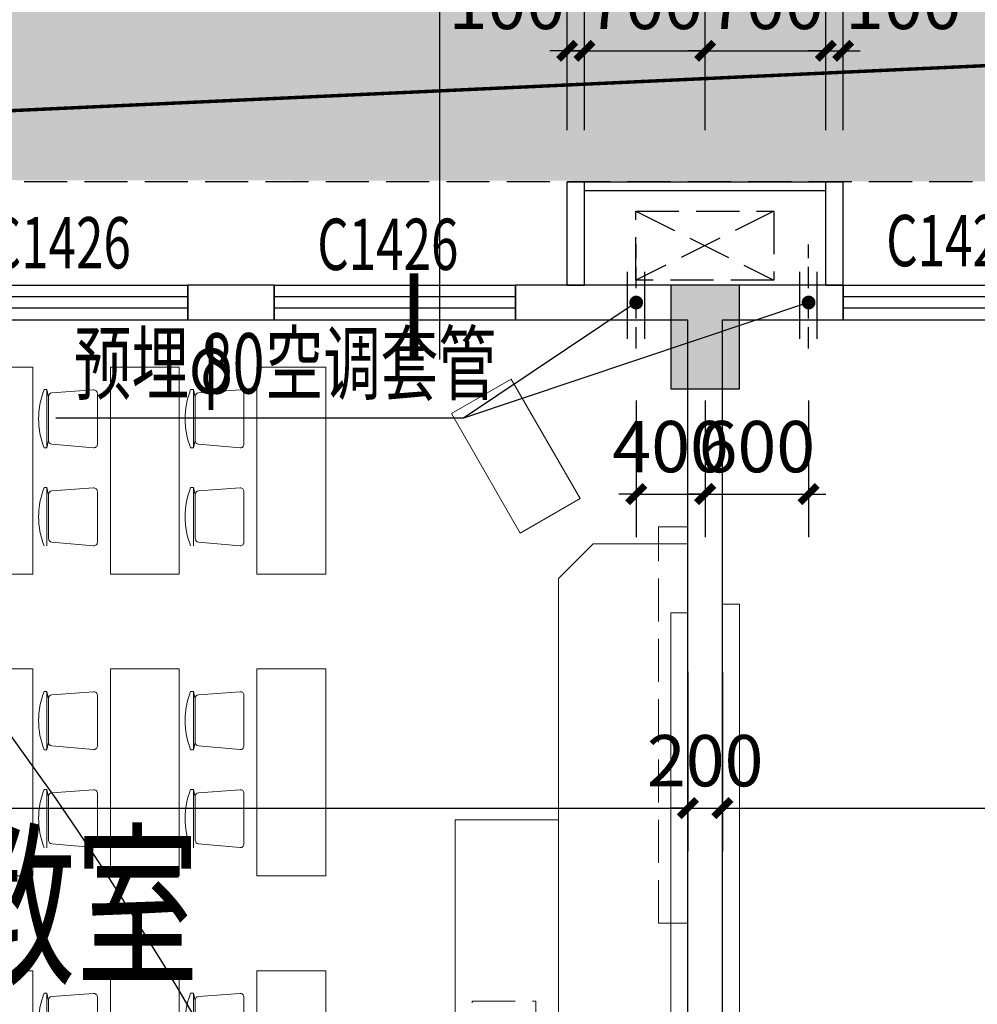
# Model space of a CAD drawing. Extents: x -100 to 3525629, y -460903 to 724979.
# Drawn here: x 3254576 to 3260130, y -244093 to -238383 of the extents above; entities that cross this region are included whole.
import ezdxf

# ---------------------------------------------------------------- set-up
doc = ezdxf.new("R2010")
doc.units = 0
doc.header["$LTSCALE"] = 1000
doc.header["$MEASUREMENT"] = 0
for name, pattern in [('__DASH', [0.35, 0.25, -0.1]), ('CENTER', [50.8, 31.75, -6.35, 6.35, -6.35]), ('DASH', [0.35, 0.25, -0.1])]:
    doc.linetypes.add(name, pattern=pattern)
for name, color, linetype in [('08C填充-种植', 250, 'Continuous'), ('COLU', 2, 'Continuous'), ('DIM_LEAD', 3, 'Continuous'), ('L-看线', 252, 'Continuous'), ('PUB_DIM', 3, 'Continuous'), ('PUB_TEXT', 7, 'Continuous'), ('WALL', 51, 'Continuous'), ('WINDOW', 135, 'Continuous'), ('WINDOW_TEXT', 7, 'Continuous'), ('建-坐标', 90, 'Continuous'), ('建-墙体', 51, 'Continuous'), ('建-家具', 8, 'CENTER'), ('建-挑板', 151, 'Continuous'), ('建-索引', 161, 'Continuous'), ('建-铝板', 213, 'Continuous'), ('空调洞口', 230, 'Continuous')]:
    doc.layers.add(name, color=color, linetype=linetype)
doc.layers.add('JZD', color=251, linetype='Continuous', lineweight=0)
doc.layers.add('家具', color=251, linetype='Continuous', lineweight=18)
doc.styles.add('_HZTXT', font='hzs.shx', dxfattribs={"width": 0.7, "bigfont": 'HZTXT.shx'})
doc.styles.add('_TCH_DIM_T3', font='SIMPLEX', dxfattribs={"width": 0.705882, "bigfont": 'GBCBIG'})
doc.styles.add('_TCH_WINDOW', font='SIMPLEX', dxfattribs={"height": 3.5, "bigfont": 'GBCBIG'})
doc.dimstyles.new('_TCH_ARCH&&100', dxfattribs={"dimtxt": 297.5, "dimasz": 100, "dimexe": 250, "dimexo": 300, "dimgap": 126.25, "dimtad": 1, "dimdec": 0, "dimzin": 0, "dimdsep": 46, "dimtxsty": '_TCH_DIM_T3', "dimblk": 'ARCHTICK', "dimcen": 0.09, "dimclrt": 7, "dimazin": 2, "dimtfac": 1, "dimtdec": 0, "dimtix": 1, "dimtmove": 2, "dimatfit": 3, "dimfxl": 1, "dimtolj": 1, "dimtzin": 0, "dimarcsym": 0})
pattern_1 = [(0.16464, (0, 0), (474.8795, 477.6166), [238.125, -714.375]), (90.16464, (119.4, -118.7), (-477.6166, 474.8795), [238.125, -714.375])]

# ---------------------------------------------------------------- blocks, each defined once
blk = doc.blocks.new('putongjiaoshi')
at = {"layer": '家具'}
for p, q in [((-3818.7, -505.1), (-3834.3, -505.1)), ((-3818.7, -843.5), (-3818.7, -505.1)), ((-3808.1, -547.9), (-3818.7, -505.1)), ((-2968.7, -505.1), (-2984.3, -505.1)), ((-2968.7, -843.5), (-2968.7, -505.1)), ((-2958.1, -547.9), (-2968.7, -505.1)), ((-3834.3, -843.5), (-3818.7, -843.5)), ((-3808.1, -800.7), (-3818.7, -843.5)), ((-2984.3, -843.5), (-2968.7, -843.5)), ((-2958.1, -800.7), (-2968.7, -843.5)), ((-3818.7, -1073.3), (-3834.3, -1073.3)), ((-3818.7, -1411.7), (-3818.7, -1073.3)), ((-3808.1, -1116.1), (-3818.7, -1073.3)), ((-2968.7, -1073.3), (-2984.3, -1073.3)), ((-2968.7, -1411.7), (-2968.7, -1073.3)), ((-2958.1, -1116.1), (-2968.7, -1073.3)), ((-850, -1599.9), (-650, -1399.9)), ((-100, -1399.9), (-650, -1399.9)), ((-850, -1599.9), (-850, -5599.9)), ((-3818.7, -2255.1), (-3834.3, -2255.1)), ((-3818.7, -2593.5), (-3818.7, -2255.1)), ((-3808.1, -2297.9), (-3818.7, -2255.1)), ((-2968.7, -2255.1), (-2984.3, -2255.1)), ((-2968.7, -2593.5), (-2968.7, -2255.1)), ((-2958.1, -2297.9), (-2968.7, -2255.1)), ((-3808.1, -2550.7), (-3818.7, -2593.5)), ((-2958.1, -2550.7), (-2968.7, -2593.5)), ((-3834.3, -2593.5), (-3818.7, -2593.5)), ((-2984.3, -2593.5), (-2968.7, -2593.5)), ((-3818.7, -2823.3), (-3834.3, -2823.3)), ((-3818.7, -3161.7), (-3818.7, -2823.3)), ((-3808.1, -2866.1), (-3818.7, -2823.3)), ((-2968.7, -2823.3), (-2984.3, -2823.3)), ((-2968.7, -3161.7), (-2968.7, -2823.3)), ((-2958.1, -2866.1), (-2968.7, -2823.3)), ((-3818.7, -4005.1), (-3834.3, -4005.1)), ((-3818.7, -4343.5), (-3818.7, -4005.1)), ((-3808.1, -4047.9), (-3818.7, -4005.1)), ((-2968.7, -4005.1), (-2984.3, -4005.1)), ((-2968.7, -4343.5), (-2968.7, -4005.1)), ((-2958.1, -4047.9), (-2968.7, -4005.1))]:
    blk.add_line(p, q, dxfattribs=at)
for points in [[(-4300, -374.9), (-4300, -1574.9), (-3900, -1574.9), (-3900, -374.9)], [(-3450, -374.9), (-3450, -1574.9), (-3050, -1574.9), (-3050, -374.9)], [(-2600, -374.9), (-2600, -1574.9), (-2200, -1574.9), (-2200, -374.9)], [(-1472.2, -643.9), (-1125.8, -443.9), (-725.8, -1136.7), (-1072.2, -1336.7)], [(-8900, -1750), (-8900, -5350), (-8800, -5350), (-8800, -1750)], [(-200, -1799.9), (-200, -5399.9), (-100, -5399.9), (-100, -1799.9)], [(-4300, -2124.9), (-4300, -3324.9), (-3900, -3324.9), (-3900, -2124.9)], [(-3450, -2124.9), (-3450, -3324.9), (-3050, -3324.9), (-3050, -2124.9)], [(-2600, -2124.9), (-2600, -3324.9), (-2200, -3324.9), (-2200, -2124.9)], [(-4300, -3874.9), (-4300, -5074.9), (-3900, -5074.9), (-3900, -3874.9)], [(-3450, -3874.9), (-3450, -5074.9), (-3050, -5074.9), (-3050, -3874.9)], [(-2600, -3874.9), (-2600, -5074.9), (-2200, -5074.9), (-2200, -3874.9)]]:
    blk.add_lwpolyline(points, close=True, dxfattribs=at)
for points in [[(-3834.3, -843.5, -0.189387), (-3834.3, -505.1, -0.520538)], [(-3547.6, -507), (-3788.9, -524.4, 0.393349), (-3808.1, -545), (-3808.1, -800.7, 0.388669), (-3789.2, -821.3), (-3547.9, -842.6, 0.440228), (-3525.4, -822), (-3525.4, -527.7, 0.435391), (-3547.6, -507)], [(-2984.3, -843.5, -0.189387), (-2984.3, -505.1, -0.520538)], [(-2697.6, -507), (-2938.9, -524.4, 0.393349), (-2958.1, -545), (-2958.1, -800.7, 0.388669), (-2939.2, -821.3), (-2697.9, -842.6, 0.440228), (-2675.4, -822), (-2675.4, -527.7, 0.435391), (-2697.6, -507)], [(-3834.3, -1411.7, -0.189387), (-3834.3, -1073.3, -0.520538)], [(-3547.6, -1075.2), (-3788.9, -1092.6, 0.393349), (-3808.1, -1113.2), (-3808.1, -1368.9, 0.388669), (-3789.2, -1389.5), (-3547.9, -1410.8, 0.440228), (-3525.4, -1390.2), (-3525.4, -1095.9, 0.435391), (-3547.6, -1075.2)], [(-2984.3, -1411.7, -0.189387), (-2984.3, -1073.3, -0.520538)], [(-2697.6, -1075.2), (-2938.9, -1092.6, 0.393349), (-2958.1, -1113.2), (-2958.1, -1368.9, 0.388669), (-2939.2, -1389.5), (-2697.9, -1410.8, 0.440228), (-2675.4, -1390.2), (-2675.4, -1095.9, 0.435391), (-2697.6, -1075.2)], [(-3834.3, -2593.5, -0.189387), (-3834.3, -2255.1, -0.520538)], [(-3547.6, -2257), (-3788.9, -2274.4, 0.393349), (-3808.1, -2295), (-3808.1, -2550.7, 0.388669), (-3789.2, -2571.3), (-3547.9, -2592.6, 0.440228), (-3525.4, -2572), (-3525.4, -2277.7, 0.435391), (-3547.6, -2257)], [(-2984.3, -2593.5, -0.189387), (-2984.3, -2255.1, -0.520538)], [(-2697.6, -2257), (-2938.9, -2274.4, 0.393349), (-2958.1, -2295), (-2958.1, -2550.7, 0.388669), (-2939.2, -2571.3), (-2697.9, -2592.6, 0.440228), (-2675.4, -2572), (-2675.4, -2277.7, 0.435391), (-2697.6, -2257)], [(-3834.3, -3161.7, -0.189387), (-3834.3, -2823.3, -0.520538)], [(-3547.6, -2825.2), (-3788.9, -2842.6, 0.393349), (-3808.1, -2863.2), (-3808.1, -3118.9, 0.388669), (-3789.2, -3139.5), (-3547.9, -3160.8, 0.440228), (-3525.4, -3140.2), (-3525.4, -2845.9, 0.435391), (-3547.6, -2825.2)], [(-2984.3, -3161.7, -0.189387), (-2984.3, -2823.3, -0.520538)], [(-2697.6, -2825.2), (-2938.9, -2842.6, 0.393349), (-2958.1, -2863.2), (-2958.1, -3118.9, 0.388669), (-2939.2, -3139.5), (-2697.9, -3160.8, 0.440228), (-2675.4, -3140.2), (-2675.4, -2845.9, 0.435391), (-2697.6, -2825.2)], [(-3834.3, -4343.5, -0.189387), (-3834.3, -4005.1, -0.520538)], [(-3547.6, -4007), (-3788.9, -4024.4, 0.393349), (-3808.1, -4045), (-3808.1, -4300.7, 0.388669), (-3789.2, -4321.3), (-3547.9, -4342.6, 0.440228), (-3525.4, -4322), (-3525.4, -4027.7, 0.435391), (-3547.6, -4007)], [(-2984.3, -4343.5, -0.189387), (-2984.3, -4005.1, -0.520538)], [(-2697.6, -4007), (-2938.9, -4024.4, 0.393349), (-2958.1, -4045), (-2958.1, -4300.7, 0.388669), (-2939.2, -4321.3), (-2697.9, -4342.6, 0.440228), (-2675.4, -4322), (-2675.4, -4027.7, 0.435391), (-2697.6, -4007)]]:
    blk.add_lwpolyline(points, format="xyb", dxfattribs=at)
at = {"layer": '家具', "linetype": 'DASH'}
for points in [[(-269.9, -1300.5), (-100, -1300.5), (-100, -3599.9), (-269.9, -3599.9)], [(-1352.2, -4051.2), (-981.7, -4051.2), (-981.7, -4411.7), (-1352.2, -4411.7)]]:
    blk.add_lwpolyline(points, close=True, dxfattribs=at)
at = {"layer": '家具'}
blk.add_lwpolyline([(-850, -2999.9), (-1450, -2999.9), (-1450, -4499.9), (-850, -4499.9)], dxfattribs=at)
blk = doc.blocks.new('gdfer43')
at = {"layer": 'COLU'}
h = blk.add_hatch(color=8, dxfattribs=at)
h.dxf.hatch_style = 1
h.paths.add_polyline_path([(-338025.2, 10934.5), (-337425.2, 10934.5), (-337425.2, 10434.5), (-338025.2, 10434.5)])
h.paths.add_polyline_path([(-374325.2, 10934.5), (-373625.2, 10934.5), (-373625.2, 10534.5), (-374325.2, 10534.5)])
h.paths.add_polyline_path([(-381875.2, 184.5), (-381875.2, 684.5), (-382375.2, 684.5), (-382375.2, 184.5)])
h.paths.add_polyline_path([(-373525.2, -65.5), (-373525.2, 334.5), (-373925.2, 334.5), (-373925.2, -65.5)])
h.paths.add_polyline_path([(-373525.2, -4583), (-373925.2, -4583)])
h.paths.add_polyline_path([(-337625, 2734.5), (-337625, 3334.5), (-338125, 3334.5), (-338125, 2734.5)])
h.paths.add_polyline_path([(-346475.2, 2734.5), (-346475.2, 3334.5), (-346975.2, 3334.5), (-346975.2, 2734.5)])
h.paths.add_polyline_path([(-355475.2, 2734.5), (-355475.2, 3334.5), (-355975.2, 3334.5), (-355975.2, 2734.5)])
h.paths.add_polyline_path([(-364475.2, 2734.5), (-364475.2, 3334.5), (-364975.2, 3334.5), (-364975.2, 2734.5)])
h.paths.add_polyline_path([(-373425.2, 2734.5), (-373425.2, 3334.5), (-373825.2, 3334.5), (-373825.2, 2734.5)])
h.paths.add_polyline_path([(-364525.2, 10334.5), (-364525.2, 10934.5), (-364925.2, 10934.5), (-364925.2, 10334.5)])
h.paths.add_polyline_path([(-355525.2, 10334.5), (-355525.2, 10934.5), (-355925.2, 10934.5), (-355925.2, 10334.5)])
h.paths.add_polyline_path([(-346525.2, 10334.5), (-346525.2, 10934.5), (-346925.2, 10934.5), (-346925.2, 10334.5)])
h.paths.add_polyline_path([(-331925.2, 2734.5), (-331925.2, 3334.5), (-332325.2, 3334.5), (-332325.2, 2734.5)])
h.paths.add_polyline_path([(-340925.2, -11665.5), (-340925.2, -11165.5), (-341425.2, -11165.5), (-341425.2, -11665.5)])
h.paths.add_polyline_path([(-350225.2, -11665.5), (-350225.2, -11165.5), (-350725.2, -11165.5), (-350725.2, -11665.5)])
h.paths.add_polyline_path([(-340925.2, -16765.5), (-340925.2, -16265.5), (-341425.2, -16265.5), (-341425.2, -16765.5)])
h.paths.add_polyline_path([(-350225.2, -16765.5), (-350225.2, -16265.5), (-350725.2, -16265.5), (-350725.2, -16765.5)])
h.paths.add_polyline_path([(-350225.2, -20165.5), (-350225.2, -19665.5), (-350725.2, -19665.5), (-350725.2, -20165.5)])
h.paths.add_polyline_path([(-340925.2, -20165.5), (-340925.2, -19665.5), (-341425.2, -19665.5), (-341425.2, -20165.5)])
h.paths.add_polyline_path([(-340925.2, -23965.5), (-340925.2, -23465.5), (-341425.2, -23465.5), (-341425.2, -23965.5)])
h.paths.add_polyline_path([(-350225.2, -23965.5), (-350225.2, -23465.5), (-350725.2, -23465.5), (-350725.2, -23965.5)])
h.paths.add_polyline_path([(-334225.2, -31465.5), (-334225.2, -31065.5), (-334625.2, -31065.5), (-334625.2, -31465.5)])
h.paths.add_polyline_path([(-340925.2, -31465.5), (-340925.2, -30965.5), (-341425.2, -30965.5), (-341425.2, -31465.5)])
h.paths.add_polyline_path([(-350225.2, -31465.5), (-350225.2, -30965.5), (-350725.2, -30965.5), (-350725.2, -31465.5)])
h.paths.add_polyline_path([(-331925.2, -34365.5), (-331925.2, -33865.5), (-332425.2, -33865.5), (-332425.2, -34365.5)])
h.paths.add_polyline_path([(-340925.2, -34365.5), (-340925.2, -33865.5), (-341425.2, -33865.5), (-341425.2, -34365.5)])
h.paths.add_polyline_path([(-350225.2, -34365.5), (-350225.2, -33865.5), (-350725.2, -33865.5), (-350725.2, -34365.5)])
h.paths.add_polyline_path([(-358925.2, -34365.5), (-358925.2, -33865.5), (-359425.2, -33865.5), (-359425.2, -34365.5)])
h.paths.add_polyline_path([(-331825.2, -42065.5), (-331825.2, -41565.5), (-332325.2, -41565.5), (-332325.2, -42065.5)])
h.paths.add_polyline_path([(-340925.2, -42065.5), (-340925.2, -41565.5), (-341425.2, -41565.5), (-341425.2, -42065.5)])
h.paths.add_polyline_path([(-350225.2, -42065.5), (-350225.2, -41565.5), (-350725.2, -41565.5), (-350725.2, -42065.5)])
h.paths.add_polyline_path([(-359025.2, -42065.5), (-359025.2, -41565.5), (-359525.2, -41565.5), (-359525.2, -42065.5)])
h.paths.add_polyline_path([(-334325.2, -565.5), (-334325.2, -165.5), (-334725.2, -165.5), (-334725.2, -565.5)])
h.paths.add_polyline_path([(-334225.2, -7865.5), (-334225.2, -7465.5), (-334625.2, -7465.5), (-334625.2, -7865.5)])
h.paths.add_polyline_path([(-334225.2, -23865.5), (-334225.2, -23465.5), (-334625.2, -23465.5), (-334625.2, -23865.5)])
h.paths.add_polyline_path([(-381875.2, 9234.5), (-381875.2, 9734.5), (-382375.2, 9734.5), (-382375.2, 9234.5)])
h.paths.add_polyline_path([(-381925.2, -4465.4), (-381925.2, -4065.4), (-382325.2, -4065.4), (-382325.2, -4465.4)])
h.paths.add_polyline_path([(-340925.2, -565.5), (-340925.2, -165.5), (-341325.2, -165.5), (-341325.2, -565.5)])
h.paths.add_polyline_path([(-337425.2, -565.5), (-337425.2, -165.5), (-337825.2, -165.5), (-337825.2, -565.5)])
h.paths.add_polyline_path([(-331825.2, -65.5), (-331825.2, 534.5), (-332225.2, 534.5), (-332225.2, -65.5)])
h.paths.add_polyline_path([(-331825.2, 10334.5), (-331825.2, 10934.5), (-332225.2, 10934.5), (-332225.2, 10334.5)])
h.paths.add_polyline_path([(-388625.2, -15.5), (-388625.2, 484.5), (-389125.2, 484.5), (-389125.2, -15.5)])
h.paths.add_polyline_path([(-376925.2, -4465.4), (-376925.2, -4065.4), (-377325.2, -4065.4), (-377325.2, -4465.4)])
h.paths.add_polyline_path([(-388725.2, -4465.4), (-388725.2, -4065.4), (-389125.2, -4065.4), (-389125.2, -4465.4)])
h.paths.add_polyline_path([(-376925.2, 9334.5), (-376925.2, 9734.5), (-377325.2, 9734.5), (-377325.2, 9334.5)])
h.paths.add_polyline_path([(-388625.2, 9234.5), (-388625.2, 9734.5), (-389125.2, 9734.5), (-389125.2, 9234.5)])
h.paths.add_polyline_path([(-337425.2, -23865.5), (-337425.2, -23465.5), (-337825.2, -23465.5), (-337825.2, -23865.5)])
h.paths.add_polyline_path([(-337425.2, -31465.5), (-337425.2, -31065.5), (-337825.2, -31065.5), (-337825.2, -31465.5)])
h.paths.add_polyline_path([(-337425.2, -20165.5), (-337425.2, -19765.5), (-337825.2, -19765.5), (-337825.2, -20165.5)])
h.paths.add_polyline_path([(-337425.2, -11565.5), (-337425.2, -11165.5), (-337825.2, -11165.5), (-337825.2, -11565.5)])
h.paths.add_polyline_path([(-340925.2, -7865.5), (-340925.2, -7465.5), (-341325.2, -7465.5), (-341325.2, -7865.5)])
h.paths.add_polyline_path([(-337425.2, -7865.5), (-337425.2, -7465.5), (-337825.2, -7465.5), (-337825.2, -7865.5)])
h.paths.add_polyline_path([(-359125.2, -31665.5), (-359125.2, -31265.5), (-359525.2, -31265.5), (-359525.2, -31665.5)])
h.paths.add_polyline_path([(-331825.2, -31665.5), (-331825.2, -31265.5), (-332225.2, -31265.5), (-332225.2, -31665.5)])
h.paths.add_polyline_path([(-364525.2, -65.5), (-364525.2, 334.5), (-364925.2, 334.5), (-364925.2, -65.5)])
h.paths.add_polyline_path([(-376725.2, -65.5), (-376725.2, 434.5), (-377125.2, 434.5), (-377125.2, -65.5)])
h.paths.add_polyline_path([(-337425.2, -65.5), (-337425.2, 334.5), (-337825.2, 334.5), (-337825.2, -65.5)])
h.paths.add_polyline_path([(-346525.2, -65.5), (-346525.2, 334.5), (-346925.2, 334.5), (-346925.2, -65.5)])
h.paths.add_polyline_path([(-355525.2, -65.5), (-355525.2, 334.5), (-355925.2, 334.5), (-355925.2, -65.5)])
h.paths.add_polyline_path([(-376725.2, 2734.5), (-376725.2, 3134.5), (-377125.2, 3134.5), (-377125.2, 2734.5)])
h.paths.add_polyline_path([(-376825.2, 10534.5), (-376825.2, 10934.5), (-377225.2, 10934.5), (-377225.2, 10534.5)])
edge = h.paths.add_edge_path()
edge.add_line((-382325.2, -15.5), (-381838.8, -15.5))
blk.add_lwpolyline([(-364525.2, 10334.5), (-364525.2, 10934.5), (-364925.2, 10934.5), (-364925.2, 10334.5)], close=True, dxfattribs=at)
blk = doc.blocks.new('aseq3213')
at = {"layer": '08C填充-种植'}
h = blk.add_hatch(dxfattribs=at)
h.set_pattern_fill('CROSS', color=256, scale=300, angle=-14.6118)
h.set_pattern_definition(pattern_1)
edge = h.paths.add_edge_path()
edge.add_line((-48129.1, 68734.6), (-48110.3, 69623.5))
edge.add_line((-48110.3, 69623.5), (11926.7, 72397))
edge.add_line((11926.7, 72397), (11933.5, 56052.2))
edge.add_line((11933.5, 56052.2), (11037.5, 56051.9))
edge.add_line((11037.5, 56051.9), (11037.5, 67534.6))
edge.add_line((11037.5, 67534.6), (5051.3, 67534.6))
edge.add_line((5051.3, 67534.6), (5051.3, 67534.6))
edge.add_line((5051.3, 67534.6), (-17845.3, 67534.6))
edge.add_line((-17845.3, 67534.6), (-34391.1, 67554.4))
edge.add_line((-34391.1, 67554.4), (-34362.5, 69034))
edge.add_line((-34391.1, 67554.4), (-34362.5, 66934.6))
edge.add_line((-34362.5, 66934.6), (-45322.5, 66934.6))
edge.add_line((-45322.5, 66934.6), (-45322.5, 68734.6))
edge.add_line((-45322.5, 68734.6), (-48138.7, 68734.6))
h = blk.add_hatch(dxfattribs=at)
h.set_pattern_fill('CROSS', color=256, scale=300, angle=-14.6118)
h.set_pattern_definition(pattern_1)
edge = h.paths.add_edge_path()
edge.add_line((-9556.4, 47375), (-5993.6, 50649.6))
edge.add_line((-5993.6, 50649.6), (-5558.3, 51049.7))
edge.add_line((-5558.3, 51049.7), (-5558.3, 51080.8))
edge.add_line((-5558.3, 51080.8), (-1658, 51050.9))
edge.add_line((-1658, 51050.9), (-1257.9, 50651))
edge.add_line((-1257.9, 50651), (-759.8, 50651.2))
edge.add_arc((-760, 51151.2), 500, 270.0173, 360)
edge.add_line((-260, 51151.2), (-260.6, 53548.5))
edge.add_arc((-760.6, 53548.3), 500, 0.0173, 90.0173)
edge.add_line((-760.8, 54048.3), (-2053.7, 54047.9))
edge.add_line((-2053.7, 54047.9), (-2053.6, 53647.9))
edge.add_line((-2053.6, 53647.9), (-4660.7, 53647.2))
edge.add_line((-4660.7, 53647.2), (-4860.6, 53447.1))
edge.add_line((-4860.6, 53447.1), (-8862.1, 53445.9))
edge.add_line((-8862.1, 53445.9), (-9062.2, 53645.8))
edge.add_line((-9062.2, 53645.8), (-10669.3, 53645.3))
edge.add_line((-10669.3, 53645.3), (-10669.4, 54045.3))
edge.add_line((-10669.4, 54045.3), (-25946.6, 54040.7))
edge.add_line((-25946.6, 54040.7), (-25946.5, 53640.7))
edge.add_line((-25946.5, 53640.7), (-27946.5, 53640.1))
edge.add_arc((-27946.3, 53040.1), 600, 90.0173, 135.0173)
edge.add_line((-28370.7, 53464.3), (-28799.8, 53034.8))
edge.add_line((-28799.8, 53034.8), (-28799.8, 52752))
edge.add_line((-28799.8, 52752), (-30413.9, 51136.9))
edge.add_line((-30413.9, 51136.9), (-30696.8, 51136.8))
edge.add_line((-30696.8, 51136.8), (-31630.3, 50202.6))
edge.add_arc((-19595.8, 49323.6), 12066.6, 175.82251, 181.30251)
edge.add_line((-31659.3, 49049.3), (-39145.6, 49047.3))
edge.add_line((-39145.6, 49047.3), (-41646.1, 46546.8))
edge.add_line((-41646.1, 46546.8), (-46147.9, 46545))
edge.add_line((-46147.9, 46545), (-46248.7, 53651.9))
edge.add_line((-46248.7, 53651.9), (-46248.7, 56151.9))
edge.add_line((-46248.7, 56151.9), (-46262.5, 56734.6))
edge.add_line((-46262.5, 56734.6), (-48062.5, 56734.6))
edge.add_line((-48062.5, 56734.6), (-48062.5, 65634.6))
edge.add_line((-48062.5, 65634.6), (-48234.3, 65634.6))
edge.add_line((-48234.3, 65634.6), (-48267.2, 64701.8))
edge.add_line((-48267.2, 64701.8), (-49004.5, 41631.8))
edge.add_arc((-48757.2, 43111.2), 1500, 260.5081, 270)
edge.add_line((-48757.2, 41611.2), (-47604.9, 41610.2))
edge.add_line((-47604.9, 41610.2), (-47605, 45684.5))
edge.add_line((-47605, 45684.5), (-29194.1, 45684.7))
edge.add_line((-29194.1, 45684.7), (-29195.4, 47274.4))
edge.add_line((-29195.4, 47274.4), (-22645.3, 47274.4))
edge.add_line((-22645.3, 47274.4), (-22645.3, 47124.4))
edge.add_line((-22645.3, 47124.4), (-17059.6, 47111.2))
edge.add_line((-17059.6, 47111.2), (-16462.6, 47111.2))
edge.add_line((-16462.6, 47111.2), (-16462.6, 48109.7))
edge.add_line((-16462.6, 48109.7), (-15462.6, 48109.7))
edge.add_line((-15462.6, 48109.7), (-15462.6, 50109.7))
edge.add_line((-15462.6, 50109.7), (-14462.6, 50109.7))
edge.add_line((-14462.6, 50109.7), (-14462.6, 52109.7))
edge.add_line((-14462.6, 52109.7), (-13462.6, 52109.7))
edge.add_line((-13462.6, 52109.7), (-13462.6, 51109.7))
edge.add_line((-13462.6, 51109.7), (-12462.6, 51109.7))
edge.add_line((-12462.6, 51109.7), (-12462.6, 50109.7))
edge.add_line((-12462.6, 50109.7), (-11459.3, 50109.7))
edge.add_line((-11459.3, 50109.7), (-11462.6, 48109.7))
edge.add_line((-11462.6, 48109.7), (-10462.6, 48109.7))
edge.add_line((-10462.6, 48109.7), (-10462.6, 47111.5))
edge.add_arc((-10295.1, 48225.7), 1126.7, 261.4551, 310.9716)
blk = doc.blocks.new('_ArchTick')
at = {"color": 0, "linetype": 'ByBlock', "const_width": 0.4}
blk.add_lwpolyline([(-0.5, -0.5), (0.5, 0.5)], dxfattribs=at)
blk = doc.blocks.new('*D6740')
at = {"layer": 'Defpoints', "color": 0, "transparency": 16777216}
for p in [(3259351.6, -238563.6), (3259251.6, -239323.3), (3259351.6, -239323.3)]:
    blk.add_point(p, dxfattribs=at)
at = {"layer": 'PUB_DIM', "color": 0, "lineweight": -2, "transparency": 16777216}
for p, q in [((3259251.6, -239023.3), (3259251.6, -238313.6)), ((3259351.6, -239023.3), (3259351.6, -238313.6)), ((3259251.6, -238563.6), (3259151.6, -238563.6)), ((3259251.6, -238563.6), (3259351.6, -238563.6)), ((3259351.6, -238563.6), (3259451.6, -238563.6))]:
    blk.add_line(p, q, dxfattribs=at)
at = {"layer": 'PUB_DIM', "color": 0, "lineweight": -2, "transparency": 16777216, "xscale": 100, "yscale": 100, "zscale": 100}
blk.add_blockref('_ArchTick', (3259251.6, -238563.6), dxfattribs=at)
at = {"layer": 'PUB_DIM', "color": 0, "lineweight": -2, "transparency": 16777216, "xscale": 100, "yscale": 100, "zscale": 100, "rotation": 180}
blk.add_blockref('_ArchTick', (3259351.6, -238563.6), dxfattribs=at)
at = {"layer": 'PUB_DIM', "color": 7, "transparency": 16777216, "insert": (3259701.6, -238288.6), "char_height": 297.5, "attachment_point": 5, "style": '_TCH_DIM_T3'}
blk.add_mtext('\\A1;100', dxfattribs=at)
blk = doc.blocks.new('*D6741')
at = {"layer": 'Defpoints', "color": 0, "transparency": 16777216}
for p in [(3259251.6, -238563.6), (3258551.6, -239323.3), (3259251.6, -239323.3)]:
    blk.add_point(p, dxfattribs=at)
at = {"layer": 'PUB_DIM', "color": 0, "lineweight": -2, "transparency": 16777216}
for p, q in [((3258551.6, -239023.3), (3258551.6, -238313.6)), ((3259251.6, -239023.3), (3259251.6, -238313.6)), ((3258551.6, -238563.6), (3258451.6, -238563.6)), ((3258551.6, -238563.6), (3259251.6, -238563.6)), ((3259251.6, -238563.6), (3259351.6, -238563.6))]:
    blk.add_line(p, q, dxfattribs=at)
at = {"layer": 'PUB_DIM', "color": 0, "lineweight": -2, "transparency": 16777216, "xscale": 100, "yscale": 100, "zscale": 100}
blk.add_blockref('_ArchTick', (3258551.6, -238563.6), dxfattribs=at)
at = {"layer": 'PUB_DIM', "color": 0, "lineweight": -2, "transparency": 16777216, "xscale": 100, "yscale": 100, "zscale": 100, "rotation": 180}
blk.add_blockref('_ArchTick', (3259251.6, -238563.6), dxfattribs=at)
at = {"layer": 'PUB_DIM', "color": 7, "transparency": 16777216, "insert": (3258901.6, -238288.6), "char_height": 297.5, "attachment_point": 5, "style": '_TCH_DIM_T3'}
blk.add_mtext('\\A1;700', dxfattribs=at)
blk = doc.blocks.new('*D6742')
at = {"layer": 'Defpoints', "color": 0, "transparency": 16777216}
for p in [(3258551.6, -238563.6), (3257851.6, -239323.3), (3258551.6, -239323.3)]:
    blk.add_point(p, dxfattribs=at)
at = {"layer": 'PUB_DIM', "color": 0, "lineweight": -2, "transparency": 16777216}
for p, q in [((3257851.6, -239023.3), (3257851.6, -238313.6)), ((3258551.6, -239023.3), (3258551.6, -238313.6)), ((3257851.6, -238563.6), (3257751.6, -238563.6)), ((3257851.6, -238563.6), (3258551.6, -238563.6)), ((3258551.6, -238563.6), (3258651.6, -238563.6))]:
    blk.add_line(p, q, dxfattribs=at)
at = {"layer": 'PUB_DIM', "color": 0, "lineweight": -2, "transparency": 16777216, "xscale": 100, "yscale": 100, "zscale": 100}
blk.add_blockref('_ArchTick', (3257851.6, -238563.6), dxfattribs=at)
at = {"layer": 'PUB_DIM', "color": 0, "lineweight": -2, "transparency": 16777216, "xscale": 100, "yscale": 100, "zscale": 100, "rotation": 180}
blk.add_blockref('_ArchTick', (3258551.6, -238563.6), dxfattribs=at)
at = {"layer": 'PUB_DIM', "color": 7, "transparency": 16777216, "insert": (3258201.6, -238288.6), "char_height": 297.5, "attachment_point": 5, "style": '_TCH_DIM_T3'}
blk.add_mtext('\\A1;700', dxfattribs=at)
blk = doc.blocks.new('*D6743')
at = {"layer": 'Defpoints', "color": 0, "transparency": 16777216}
for p in [(3257851.6, -238563.6), (3257751.6, -239323.3), (3257851.6, -239323.3)]:
    blk.add_point(p, dxfattribs=at)
at = {"layer": 'PUB_DIM', "color": 0, "lineweight": -2, "transparency": 16777216}
for p, q in [((3257751.6, -239023.3), (3257751.6, -238313.6)), ((3257851.6, -239023.3), (3257851.6, -238313.6)), ((3257751.6, -238563.6), (3257651.6, -238563.6)), ((3257751.6, -238563.6), (3257851.6, -238563.6)), ((3257851.6, -238563.6), (3257951.6, -238563.6))]:
    blk.add_line(p, q, dxfattribs=at)
at = {"layer": 'PUB_DIM', "color": 0, "lineweight": -2, "transparency": 16777216, "xscale": 100, "yscale": 100, "zscale": 100}
blk.add_blockref('_ArchTick', (3257751.6, -238563.6), dxfattribs=at)
at = {"layer": 'PUB_DIM', "color": 0, "lineweight": -2, "transparency": 16777216, "xscale": 100, "yscale": 100, "zscale": 100, "rotation": 180}
blk.add_blockref('_ArchTick', (3257851.6, -238563.6), dxfattribs=at)
at = {"layer": 'PUB_DIM', "color": 7, "transparency": 16777216, "insert": (3257401.6, -238288.6), "char_height": 297.5, "attachment_point": 5, "style": '_TCH_DIM_T3'}
blk.add_mtext('\\A1;100', dxfattribs=at)
blk = doc.blocks.new('*D6815')
at = {"layer": 'Defpoints', "color": 0, "transparency": 16777216}
for p in [(3258551.6, -240290.8), (3259151.6, -240290.8), (3259151.6, -241134)]:
    blk.add_point(p, dxfattribs=at)
at = {"layer": 'PUB_DIM', "color": 0, "lineweight": -2, "transparency": 16777216}
for p, q in [((3258551.6, -240590.8), (3258551.6, -241384)), ((3259151.6, -240590.8), (3259151.6, -241384)), ((3258551.6, -241134), (3258451.6, -241134)), ((3258551.6, -241134), (3259151.6, -241134)), ((3259151.6, -241134), (3259251.6, -241134))]:
    blk.add_line(p, q, dxfattribs=at)
at = {"layer": 'PUB_DIM', "color": 0, "lineweight": -2, "transparency": 16777216, "xscale": 100, "yscale": 100, "zscale": 100}
blk.add_blockref('_ArchTick', (3258551.6, -241134), dxfattribs=at)
at = {"layer": 'PUB_DIM', "color": 0, "lineweight": -2, "transparency": 16777216, "xscale": 100, "yscale": 100, "zscale": 100, "rotation": 180}
blk.add_blockref('_ArchTick', (3259151.6, -241134), dxfattribs=at)
at = {"layer": 'PUB_DIM', "color": 7, "transparency": 16777216, "insert": (3258851.6, -240859), "char_height": 297.5, "attachment_point": 5, "style": '_TCH_DIM_T3'}
blk.add_mtext('\\A1;600', dxfattribs=at)
blk = doc.blocks.new('*D6818')
at = {"layer": 'Defpoints', "color": 0, "transparency": 16777216}
for p in [(3258151.6, -240290.8), (3258551.6, -240290.8), (3258551.6, -241134)]:
    blk.add_point(p, dxfattribs=at)
at = {"layer": 'PUB_DIM', "color": 0, "lineweight": -2, "transparency": 16777216}
for p, q in [((3258151.6, -240590.8), (3258151.6, -241384)), ((3258551.6, -240590.8), (3258551.6, -241384)), ((3258151.6, -241134), (3258051.6, -241134)), ((3258151.6, -241134), (3258551.6, -241134)), ((3258551.6, -241134), (3258651.6, -241134))]:
    blk.add_line(p, q, dxfattribs=at)
at = {"layer": 'PUB_DIM', "color": 0, "lineweight": -2, "transparency": 16777216, "xscale": 100, "yscale": 100, "zscale": 100}
blk.add_blockref('_ArchTick', (3258151.6, -241134), dxfattribs=at)
at = {"layer": 'PUB_DIM', "color": 0, "lineweight": -2, "transparency": 16777216, "xscale": 100, "yscale": 100, "zscale": 100, "rotation": 180}
blk.add_blockref('_ArchTick', (3258551.6, -241134), dxfattribs=at)
at = {"layer": 'PUB_DIM', "color": 7, "transparency": 16777216, "insert": (3258351.6, -240859), "char_height": 297.5, "attachment_point": 5, "style": '_TCH_DIM_T3'}
blk.add_mtext('\\A1;400', dxfattribs=at)
blk = doc.blocks.new('*D7138')
at = {"layer": 'Defpoints', "color": 0, "transparency": 16777216}
for p in [(3249651.6, -241864.3), (3258451.6, -241864.3), (3258451.6, -242955.3)]:
    blk.add_point(p, dxfattribs=at)
at = {"layer": 'PUB_DIM', "color": 0, "lineweight": -2, "transparency": 16777216}
for p, q in [((3249651.6, -242164.3), (3249651.6, -243205.3)), ((3258451.6, -242164.3), (3258451.6, -243205.3)), ((3249651.6, -242955.3), (3258451.6, -242955.3))]:
    blk.add_line(p, q, dxfattribs=at)
at = {"layer": 'PUB_DIM', "color": 0, "lineweight": -2, "transparency": 16777216, "xscale": 100, "yscale": 100, "zscale": 100, "rotation": 180}
blk.add_blockref('_ArchTick', (3249651.6, -242955.3), dxfattribs=at)
at = {"layer": 'PUB_DIM', "color": 0, "lineweight": -2, "transparency": 16777216, "xscale": 100, "yscale": 100, "zscale": 100}
blk.add_blockref('_ArchTick', (3258451.6, -242955.3), dxfattribs=at)
at = {"layer": 'PUB_DIM', "color": 7, "transparency": 16777216, "insert": (3254051.6, -242680.3), "char_height": 297.5, "attachment_point": 5, "style": '_TCH_DIM_T3'}
blk.add_mtext('\\A1;8800', dxfattribs=at)
blk = doc.blocks.new('*D7139')
at = {"layer": 'Defpoints', "color": 0, "transparency": 16777216}
for p in [(3258451.6, -241864.3), (3258651.6, -241864.3), (3258651.6, -242955.3)]:
    blk.add_point(p, dxfattribs=at)
at = {"layer": 'PUB_DIM', "color": 0, "lineweight": -2, "transparency": 16777216}
for p, q in [((3258451.6, -242164.3), (3258451.6, -243205.3)), ((3258651.6, -242164.3), (3258651.6, -243205.3)), ((3258451.6, -242955.3), (3258351.6, -242955.3)), ((3258451.6, -242955.3), (3258651.6, -242955.3)), ((3258651.6, -242955.3), (3258751.6, -242955.3))]:
    blk.add_line(p, q, dxfattribs=at)
at = {"layer": 'PUB_DIM', "color": 0, "lineweight": -2, "transparency": 16777216, "xscale": 100, "yscale": 100, "zscale": 100}
blk.add_blockref('_ArchTick', (3258451.6, -242955.3), dxfattribs=at)
at = {"layer": 'PUB_DIM', "color": 0, "lineweight": -2, "transparency": 16777216, "xscale": 100, "yscale": 100, "zscale": 100, "rotation": 180}
blk.add_blockref('_ArchTick', (3258651.6, -242955.3), dxfattribs=at)
at = {"layer": 'PUB_DIM', "color": 7, "transparency": 16777216, "insert": (3258551.6, -242680.3), "char_height": 297.5, "attachment_point": 5, "style": '_TCH_DIM_T3'}
blk.add_mtext('\\A1;200', dxfattribs=at)
blk = doc.blocks.new('*D7140')
at = {"layer": 'Defpoints', "color": 0, "transparency": 16777216}
for p in [(3258651.6, -241864.3), (3267451.6, -241864.3), (3267451.6, -242955.3)]:
    blk.add_point(p, dxfattribs=at)
at = {"layer": 'PUB_DIM', "color": 0, "lineweight": -2, "transparency": 16777216}
for p, q in [((3258651.6, -242164.3), (3258651.6, -243205.3)), ((3267451.6, -242164.3), (3267451.6, -243205.3)), ((3258651.6, -242955.3), (3267451.6, -242955.3))]:
    blk.add_line(p, q, dxfattribs=at)
at = {"layer": 'PUB_DIM', "color": 0, "lineweight": -2, "transparency": 16777216, "xscale": 100, "yscale": 100, "zscale": 100, "rotation": 180}
blk.add_blockref('_ArchTick', (3258651.6, -242955.3), dxfattribs=at)
at = {"layer": 'PUB_DIM', "color": 0, "lineweight": -2, "transparency": 16777216, "xscale": 100, "yscale": 100, "zscale": 100}
blk.add_blockref('_ArchTick', (3267451.6, -242955.3), dxfattribs=at)
at = {"layer": 'PUB_DIM', "color": 7, "transparency": 16777216, "insert": (3263051.6, -242680.3), "char_height": 297.5, "attachment_point": 5, "style": '_TCH_DIM_T3'}
blk.add_mtext('\\A1;8800', dxfattribs=at)
blk = doc.blocks.new('$WINLIB2D$00000001')
at = {"color": 0}
for points in [[(-0.5, 0.5), (-0.5, -0.5)], [(-0.5, 0.5), (0.5, 0.5)], [(0.5, -0.5), (0.5, 0.5)], [(0.5, 0.1667), (-0.5, 0.1667)], [(0.5, -0.1667), (-0.5, -0.1667)], [(-0.5, -0.5), (0.5, -0.5)]]:
    blk.add_lwpolyline(points, dxfattribs=at)

msp = doc.modelspace()

# ---------------------------------------------------------------- linework, layer by layer
at = {"layer": 'DIM_LEAD'}
for p, q in [((3259151.6, -240023.3), (3257149, -240694.6)), ((3258151.6, -240023.5), (3257149, -240694.6)), ((3257149, -240694.6), (3254785, -240694.6))]:
    msp.add_line(p, q, dxfattribs=at)
at = {"layer": 'DIM_LEAD', "const_width": 40}
for points in [[(3258168.3, -240012.4, 1), (3258135, -240034.6, 1)], [(3259170.6, -240016.9, 1), (3259132.7, -240029.6, 1)]]:
    msp.add_lwpolyline(points, format="xyb", close=True, dxfattribs=at)
at = {"layer": 'JZD', "color": 2, "linetype": 'DASH', "ltscale": 10, "const_width": 20}
msp.add_lwpolyline([(3263478.6, -301160.9), (3263571.5, -271939.2), (3232871.3, -272787), (3233920.9, -239862.5), (3301995.4, -236717.8)], dxfattribs=at)
at = {"layer": 'L-看线', "color": 1}
msp.add_circle((3239325.7, -253598.2), 18796.8, dxfattribs=at)
at = {"layer": 'WALL'}
for p, q in [((3256051.6, -239923.3), (3255551.6, -239923.3)), ((3255551.6, -239923.3), (3255551.6, -240123.3)), ((3256051.6, -240123.3), (3256051.6, -239923.3)), ((3258551.6, -239923.3), (3257451.6, -239923.3)), ((3257451.6, -239923.3), (3257451.6, -240123.3)), ((3259351.6, -239923.3), (3258551.6, -239923.3)), ((3259351.6, -240123.3), (3259351.6, -239923.3)), ((3255551.6, -240123.3), (3256051.6, -240123.3)), ((3257451.6, -240123.3), (3258451.6, -240123.3)), ((3258451.6, -247023.3), (3258451.6, -240123.3)), ((3258651.6, -240123.3), (3259351.6, -240123.3)), ((3258651.6, -247023.3), (3258651.6, -240123.3))]:
    msp.add_line(p, q, dxfattribs=at)
at = {"layer": 'WINDOW', "linetype": 'DASH', "elevation": 0}
msp.add_lwpolyline([(3258949.9, -239893.3), (3258149.9, -239893.3), (3258149.9, -239493.3), (3258949.9, -239493.3)], close=True, dxfattribs=at)
for points in [[(3258149.9, -239493.3), (3258949.9, -239893.3)], [(3258949.9, -239493.3), (3258149.9, -239893.3)]]:
    msp.add_lwpolyline(points, dxfattribs=at)
at = {"layer": '建-墙体'}
for p, q in [((3257751.6, -239923.3), (3257751.6, -239323.3)), ((3257751.6, -239323.3), (3257851.6, -239323.3)), ((3257851.6, -239923.3), (3257851.6, -239323.3)), ((3259251.6, -239923.3), (3259251.6, -239323.3)), ((3259251.6, -239323.3), (3259351.6, -239323.3)), ((3259351.6, -239923.3), (3259351.6, -239323.3)), ((3257751.6, -239923.3), (3257851.6, -239923.3)), ((3259251.6, -239923.3), (3259351.6, -239923.3))]:
    msp.add_line(p, q, dxfattribs=at)
at = {"layer": '建-挑板', "linetype": '__DASH'}
msp.add_line((3284601.6, -239323.3, 0), (3249151.6, -239323.3, 0), dxfattribs=at)
at = {"layer": '建-索引'}
msp.add_line((3257013.6, -240354.5), (3257013.6, -232223.3), dxfattribs=at)
at = {"layer": '建-索引', "const_width": 50}
msp.add_lwpolyline([(3256863.6, -240354.5), (3256863.6, -239854.5)], dxfattribs=at)
at = {"layer": '建-铝板', "elevation": 0}
for points in [[(3257851.6, -239323.3), (3257851.6, -239323.3), (3259251.6, -239323.3), (3259251.6, -239323.3)], [(3257851.6, -239373.3), (3259251.6, -239373.3)]]:
    msp.add_lwpolyline(points, dxfattribs=at)
at = {"layer": '空调洞口', "linetype": 'DASH', "ltscale": 0.5}
for p, q in [((3258151.6, -240290.8, 0), (3258151.6, -239686.2, 0)), ((3259151.6, -240290.8, 0), (3259151.7, -239686.2, 0))]:
    msp.add_line(p, q, dxfattribs=at)
at = {"layer": '空调洞口'}
for points in [[(3258101.6, -240234.8), (3258101.6, -239846)], [(3258201.6, -240234.8), (3258201.6, -239846)], [(3259101.6, -240234.8), (3259101.7, -239846)], [(3259201.6, -240234.8), (3259201.7, -239846)]]:
    msp.add_lwpolyline(points, dxfattribs=at)

# ---------------------------------------------------------------- block references
at = {"layer": 'COLU'}
msp.add_blockref('gdfer43', (3623276.8, -250857.8, 0), dxfattribs=at)
at = {"layer": 'WINDOW'}
ref = msp.add_blockref('$WINLIB2D$00000001', (3254851.6, -240023.3), dxfattribs=dict(at, xscale=1400, yscale=200, zscale=200))
ref.add_attrib('A', 'C1426', (3254401.6, -239825.5), dxfattribs={"layer": 'WINDOW_TEXT', "height": 297.5, "style": '_TCH_WINDOW', "width": 0.705882})
ref = msp.add_blockref('$WINLIB2D$00000001', (3256751.6, -240023.3), dxfattribs=dict(at, xscale=1400, yscale=200, zscale=200))
ref.add_attrib('A', 'C1426', (3256301.6, -239834.5), dxfattribs={"layer": 'WINDOW_TEXT', "height": 297.5, "style": '_TCH_WINDOW', "width": 0.705882})
ref = msp.add_blockref('$WINLIB2D$00000001', (3260051.6, -240023.3), dxfattribs=dict(at, xscale=1400, yscale=200, zscale=200))
ref.add_attrib('A', 'C1426', (3259601.6, -239813), dxfattribs={"layer": 'WINDOW_TEXT', "height": 297.5, "style": '_TCH_WINDOW', "width": 0.705882})
at = {"layer": '建-坐标', "color": 3, "linetype": 'Continuous'}
msp.add_blockref('aseq3213', (3280414.1, -306857.9, 0), dxfattribs=at)
at = {"layer": '建-家具'}
for p in [(3258551.6, -240023.3, 0), (3267551.6, -240023.3, 0)]:
    msp.add_blockref('putongjiaoshi', p, dxfattribs=at)

# ---------------------------------------------------------------- texts
at = {"layer": 'DIM_LEAD', "color": 7, "style": '_HZTXT', "width": 0.7}
msp.add_text('普通教室', height=750, dxfattribs=at).set_placement((3252751.6, -243898.2, 0))
at = {"layer": 'PUB_TEXT', "style": '_HZTXT', "width": 0.7}
for s, p in [('预埋φ', (3254890, -240551)), ('空调套管', (3256001.9, -240551)), ('80', (3255625, -240551))]:
    msp.add_text(s, height=350, dxfattribs=at).set_placement(p)

# ---------------------------------------------------------------- dimensions: what is measured, and where the dimension line sits
at = {"layer": 'PUB_DIM'}
for base, p1, p2, picture, middle in [((3257851.6, -238563.6), (3257751.6, -239323.3), (3257851.6, -239323.3), '*D6743', (3257401.6, -238288.6)), ((3259351.6, -238563.6), (3259251.6, -239323.3), (3259351.6, -239323.3), '*D6740', (3259701.6, -238288.6))]:
    dim = msp.add_linear_dim(base=base, p1=p1, p2=p2, angle=0, dimstyle='_TCH_ARCH&&100', dxfattribs=at)
    dim.commit()
    dim.dimension.update_dxf_attribs({"geometry": picture, "text_midpoint": middle, "dimtype": 161})
for p1, p2, distance, picture, middle in [((3257851.6, -239323.3), (3258551.6, -239323.3), 759.7, '*D6742', (3258201.6, -238288.6)), ((3258551.6, -239323.3), (3259251.6, -239323.3), 759.7, '*D6741', (3258901.6, -238288.6)), ((3258151.6, -240290.8), (3258551.6, -240290.8), -843.2, '*D6818', (3258351.6, -240859)), ((3258551.6, -240290.8), (3259151.6, -240290.8), -843.2, '*D6815', (3258851.6, -240859)), ((3249651.6, -241864.3), (3258451.6, -241864.3), -1091, '*D7138', (3254051.6, -242680.3)), ((3258451.6, -241864.3), (3258651.6, -241864.3), -1091, '*D7139', (3258551.6, -242680.3)), ((3258651.6, -241864.3), (3267451.6, -241864.3), -1091, '*D7140', (3263051.6, -242680.3))]:
    dim = msp.add_aligned_dim(p1=p1, p2=p2, distance=distance, dimstyle='_TCH_ARCH&&100', dxfattribs=at)
    dim.commit()
    dim.dimension.update_dxf_attribs({"geometry": picture, "text_midpoint": middle})

doc.saveas('drawing.dxf')
